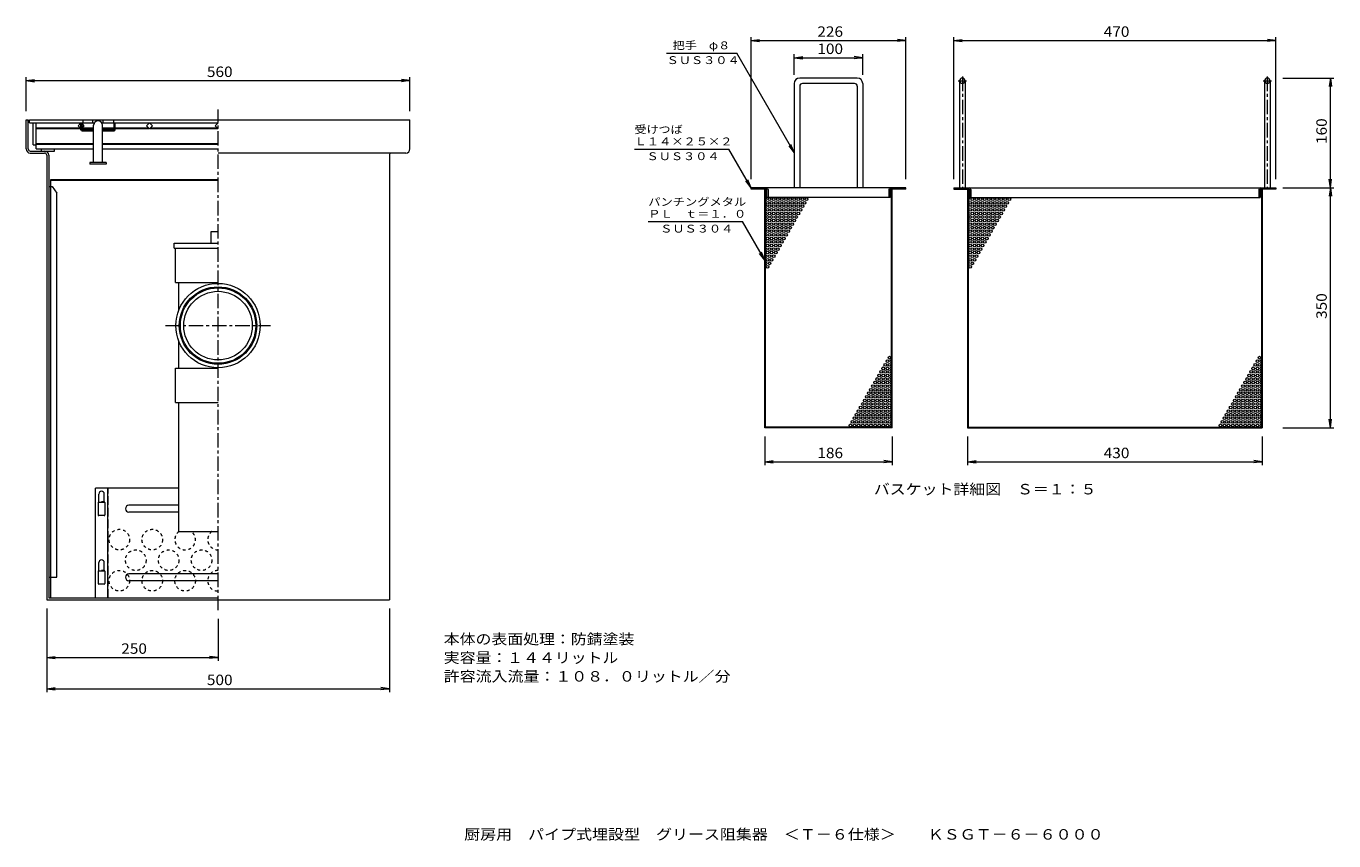
# Model space of a CAD drawing. Units: millimetres. Extents: x -3527 to 3196, y -2638 to 2557.
# Drawn here: x -620 to 3196, y -2638 to -262 of the extents above; entities that cross this region are included whole.
import ezdxf

# ---------------------------------------------------------------- set-up
doc = ezdxf.new("R2010")
doc.units = ezdxf.units.MM
doc.header["$LTSCALE"] = 10
for name, pattern in [('JWW_CENTER1', [6.773333, 4.233333, -0.846667, 0.846667, -0.846667]), ('JWW_DASHED1', [1.693333, 0.846667, -0.846667]), ('JWW_DASHED3', [3.386667, 2.54, -0.846667])]:
    doc.linetypes.add(name, pattern=pattern)
for name, color, linetype in [('0-0', 7, 'Continuous'), ('0-2', 7, 'Continuous'), ('0-3', 7, 'Continuous'), ('0-4', 7, 'Continuous'), ('0-5', 7, 'Continuous'), ('0-7', 7, 'Continuous'), ('F-7', 7, 'Continuous')]:
    doc.layers.add(name, color=color, linetype=linetype)
doc.styles.add('ＭＳ ゴシック', font='txt', dxfattribs={"height": 1})

msp = doc.modelspace()

# ---------------------------------------------------------------- linework, layer by layer
at = {"layer": '0-0', "color": 7, "linetype": 'JWW_CENTER1', "lineweight": 9}
msp.add_line((-60.3, -1965.2), (-60.3, -505.2), dxfattribs=at)
at = {"layer": '0-0', "color": 7, "linetype": 'Continuous', "lineweight": 9}
for p, q in [((-620.3, -535.2), (-614.3, -535.2)), ((-620.3, -620.2), (-620.3, -535.2)), ((-614.3, -620.2), (-614.3, -535.2)), ((-60.3, -535.2), (499.7, -535.2)), ((499.7, -620.2), (499.7, -535.2)), ((-608.3, -626.2), (-566.3, -626.2)), ((-608.3, -632.2), (-566.3, -632.2)), ((-560.3, -638.2), (-560.3, -1935.2)), ((-554.3, -638.2), (-554.3, -1929.2)), ((487.7, -632.2), (-60.3, -632.2)), ((439.7, -638.2), (439.7, -1935.2)), ((-560.3, -1935.2), (439.7, -1935.2)), ((-554.3, -1929.2), (-60.3, -1929.2))]:
    msp.add_line(p, q, dxfattribs=at)
at = {"layer": '0-0', "color": 2, "linetype": 'Continuous', "lineweight": 9}
for p, q in [((-554.3, -729.2), (-544.3, -729.2)), ((-548.3, -1869.2), (-548.3, -729.2)), ((-544.3, -729.2), (-530.3, -749.2)), ((-530.3, -1869.2), (-530.3, -749.2)), ((-554.3, -1869.2), (-530.3, -1869.2))]:
    msp.add_line(p, q, dxfattribs=at)
at = {"layer": '0-0', "color": 3, "linetype": 'JWW_CENTER1', "lineweight": 9}
msp.add_line((-213.3, -1135.2), (92.7, -1135.2), dxfattribs=at)
at = {"layer": '0-0', "color": 3, "linetype": 'Continuous', "lineweight": 9}
for radius in [123, 113, 110]:
    msp.add_circle((-60.3, -1135.2), radius, dxfattribs=at)
at = {"layer": '0-0', "color": 7, "linetype": 'Continuous', "lineweight": 9}
for centre, radius, start, end in [((-608.3, -620.2), 12, 180, 270), ((-608.3, -620.2), 6, 180, 270), ((-566.3, -638.2), 12, 0, 90), ((-566.3, -638.2), 6, 0, 90), ((445.7, -638.2), 6, 90, 180), ((487.7, -620.2), 12, 270, 0)]:
    msp.add_arc(centre, radius, start, end, dxfattribs=at)
at = {"layer": '0-2', "color": 3, "linetype": 'Continuous', "lineweight": 9}
for p, q in [((-610.3, -544.2), (-610.3, -535.2)), ((-610.3, -535.2), (-60.3, -535.2)), ((-610.3, -544.2), (-421.3, -544.2)), ((-455.3, -535.2), (-455.3, -544.2)), ((-425.3, -544.2), (-425.3, -535.2)), ((-399.4, -544.2), (-60.3, -544.2)), ((-395.3, -544.2), (-395.3, -535.2)), ((-365.3, -535.2), (-365.3, -544.2))]:
    msp.add_line(p, q, dxfattribs=at)
at = {"layer": '0-2', "color": 2, "linetype": 'Continuous', "lineweight": 9}
for p, q in [((-600.3, -608.2), (-600.3, -544.2)), ((-591.3, -620.2), (-591.3, -544.2)), ((-591.3, -558.2), (-463.3, -558.2)), ((-591.3, -560.2), (-461.3, -560.2)), ((-468.8, -552.7), (-460.3, -544.2)), ((-460.5, -561), (-468.8, -552.7)), ((-457.3, -547.2), (-451.8, -552.7)), ((-451.8, -552.7), (-457.3, -558.2)), ((-457.3, -558.2), (-423.3, -558.2)), ((-457.3, -560.2), (-423.3, -560.2)), ((-397.3, -558.2), (-363.3, -558.2)), ((-397.3, -560.2), (-363.3, -560.2)), ((-360.1, -558.2), (-263.3, -558.2)), ((-360.1, -560.2), (-261.3, -560.2)), ((-268.8, -552.7), (-260.3, -544.2)), ((-260.3, -561.2), (-268.8, -552.7)), ((-260.3, -544.2), (-251.8, -552.7)), ((-251.8, -552.7), (-260.3, -561.2)), ((-259.3, -560.2), (-61.3, -560.2)), ((-257.3, -558.2), (-63.3, -558.2)), ((-68.8, -552.7), (-60.3, -544.2)), ((-60.3, -561.2), (-68.8, -552.7)), ((-600.3, -608.2), (-591.3, -608.2)), ((-591.3, -604.2), (-423.3, -604.2)), ((-591.3, -606.2), (-423.3, -606.2)), ((-397.3, -604.2), (-60.3, -604.2)), ((-397.3, -606.2), (-60.3, -606.2)), ((-591.3, -620.2), (-423.3, -620.2)), ((-575.3, -626.2), (-575.3, -620.2)), ((-575.3, -626.2), (-537.3, -626.2)), ((-537.3, -626.2), (-537.3, -620.2)), ((-397.3, -620.2), (-60.3, -620.2))]:
    msp.add_line(p, q, dxfattribs=at)
at = {"layer": '0-2', "color": 4, "linetype": 'Continuous', "lineweight": 9}
for p, q in [((-460.5, -564.2), (-460.5, -544.2)), ((-457.3, -563.2), (-457.3, -544.2)), ((-457.3, -567.4), (-423.3, -567.4)), ((-456.3, -564.2), (-423.3, -564.2)), ((-429.3, -567.4), (-429.3, -564.2)), ((-397.3, -564.2), (-364.3, -564.2)), ((-397.3, -567.4), (-363.3, -567.4)), ((-391.3, -567.4), (-391.3, -564.2)), ((-363.3, -563.2), (-363.3, -544.2)), ((-360.1, -564.2), (-360.1, -544.2))]:
    msp.add_line(p, q, dxfattribs=at)
at = {"layer": '0-2', "color": 7, "linetype": 'Continuous', "lineweight": 9}
for p, q in [((-423.3, -659.6), (-423.3, -551.2)), ((-397.3, -659.6), (-397.3, -551.2)), ((-434.3, -659.6), (-434.3, -664.2)), ((-386.3, -659.6), (-434.3, -659.6)), ((-386.3, -664.2), (-434.3, -664.2)), ((-386.3, -659.6), (-386.3, -664.2))]:
    msp.add_line(p, q, dxfattribs=at)
at = {"layer": '0-2', "color": 4, "linetype": 'Continuous', "lineweight": 9}
for centre, radius, start, end in [((-457.3, -564.2), 3.2, 180, 270), ((-456.3, -563.2), 1, 180, 270), ((-364.3, -563.2), 1, 270, 0), ((-363.3, -564.2), 3.2, 270, 0)]:
    msp.add_arc(centre, radius, start, end, dxfattribs=at)
at = {"layer": '0-2', "color": 7, "linetype": 'Continuous', "lineweight": 9}
msp.add_arc((-410.3, -551.2), 13, 0, 180, dxfattribs=at)
at = {"layer": '0-3', "color": 3, "linetype": 'Continuous', "lineweight": 9}
for p, q in [((1805.3, -413.3), (1637.3, -413.3)), ((1621.3, -429.3), (1621.3, -733.3)), ((1637.3, -437.3), (1637.3, -733.3)), ((1797.3, -429.3), (1645.3, -429.3)), ((1805.3, -437.3), (1805.3, -733.3)), ((1821.3, -429.3), (1821.3, -733.3)), ((2104.1, -421.3), (2104.1, -733.3)), ((2120.1, -421.3), (2120.1, -733.3)), ((2994.1, -421.3), (2994.1, -733.3)), ((3010.1, -421.3), (3010.1, -733.3)), ((1495.3, -737.3), (1495.3, -733.3)), ((1947.3, -733.3), (1495.3, -733.3)), ((1541.3, -737.3), (1495.3, -737.3)), ((1535.3, -1433.3), (1535.3, -737.3)), ((1537.3, -1431.3), (1537.3, -737.3)), ((1541.3, -761.3), (1541.3, -737.3)), ((1901.3, -761.3), (1541.3, -761.3)), ((1545.3, -738.3), (1545.3, -761.3)), ((1897.3, -738.3), (1897.3, -761.3)), ((1901.3, -761.3), (1901.3, -737.3)), ((1947.3, -737.3), (1901.3, -737.3)), ((1905.3, -1431.3), (1905.3, -737.3)), ((1907.3, -1433.3), (1907.3, -737.3)), ((1947.3, -737.3), (1947.3, -733.3)), ((2087.1, -733.3), (2087.1, -737.3)), ((2087.1, -733.3), (3027.1, -733.3)), ((2087.1, -737.3), (2133.1, -737.3)), ((2127.1, -737.3), (2127.1, -1433.3)), ((2129.1, -737.3), (2129.1, -1431.3)), ((2133.1, -737.3), (2133.1, -761.3)), ((2133.1, -761.3), (2981.1, -761.3)), ((2137.1, -738.3), (2137.1, -761.3)), ((2977.1, -738.3), (2977.1, -761.3)), ((3027.1, -737.3), (2981.1, -737.3)), ((2981.1, -737.3), (2981.1, -761.3)), ((2985.1, -737.3), (2985.1, -1431.3)), ((2987.1, -737.3), (2987.1, -1433.3)), ((3027.1, -733.3), (3027.1, -737.3)), ((1907.3, -1433.3), (1535.3, -1433.3)), ((1905.3, -1431.3), (1537.3, -1431.3)), ((2127.1, -1433.3), (2987.1, -1433.3)), ((2129.1, -1431.3), (2985.1, -1431.3))]:
    msp.add_line(p, q, dxfattribs=at)
at = {"layer": '0-3', "color": 3, "linetype": 'JWW_CENTER1', "lineweight": 9}
for p, q in [((2112.1, -408.9), (2112.1, -737.3)), ((3002.1, -408.9), (3002.1, -737.3)), ((2099.7, -421.3), (2124.6, -421.3)), ((2989.7, -421.3), (3014.6, -421.3))]:
    msp.add_line(p, q, dxfattribs=at)
at = {"layer": '0-3', "color": 3, "linetype": 'Continuous', "lineweight": 9}
for centre in [(1549.3, -766.5), (1561.3, -766.5), (1573.3, -766.5), (1585.3, -766.5), (1597.3, -766.5), (1609.3, -766.5), (1621.3, -766.5), (1633.3, -766.5), (1645.3, -766.5), (1657.3, -766.5), (2141.1, -766.5), (2153.1, -766.5), (2165.1, -766.5), (2177.1, -766.5), (2189.1, -766.5), (2201.1, -766.5), (2213.1, -766.5), (2225.1, -766.5), (2237.1, -766.5), (2249.1, -766.5), (1543.3, -776.9), (1543.3, -797.7), (1549.3, -787.3), (1555.3, -776.9), (1555.3, -797.7), (1561.3, -787.3), (1567.3, -776.9), (1567.3, -797.7), (1573.3, -787.3), (1579.3, -776.9), (1579.3, -797.7), (1585.3, -787.3), (1591.3, -776.9), (1591.3, -797.7), (1597.3, -787.3), (1603.3, -776.9), (1603.3, -797.7), (1609.3, -787.3), (1615.3, -776.9), (1615.3, -797.7), (1621.3, -787.3), (1627.3, -776.9), (1627.3, -797.7), (1633.3, -787.3), (1639.3, -776.9), (1639.3, -797.7), (1645.3, -787.3), (1651.3, -776.9), (2135.1, -776.9), (2135.1, -797.7), (2141.1, -787.3), (2147.1, -776.9), (2147.1, -797.7), (2153.1, -787.3), (2159.1, -776.9), (2159.1, -797.7), (2165.1, -787.3), (2171.1, -776.9), (2171.1, -797.7), (2177.1, -787.3), (2183.1, -776.9), (2183.1, -797.7), (2189.1, -787.3), (2195.1, -776.9), (2195.1, -797.7), (2201.1, -787.3), (2207.1, -776.9), (2207.1, -797.7), (2213.1, -787.3), (2219.1, -776.9), (2219.1, -797.7), (2225.1, -787.3), (2231.1, -776.9), (2231.1, -797.7), (2237.1, -787.3), (2243.1, -776.9), (1543.3, -818.5), (1543.3, -839.3), (1549.3, -808.1), (1549.3, -828.9), (1555.3, -818.5), (1555.3, -839.3), (1561.3, -808.1), (1561.3, -828.9), (1567.3, -818.5), (1567.3, -839.3), (1573.3, -808.1), (1573.3, -828.9), (1579.3, -818.5), (1579.3, -839.3), (1585.3, -808.1), (1585.3, -828.9), (1591.3, -818.5), (1591.3, -839.3), (1597.3, -808.1), (1597.3, -828.9), (1603.3, -818.5), (1603.3, -839.3), (1609.3, -808.1), (1609.3, -828.9), (1615.3, -818.5), (1615.3, -839.3), (1621.3, -808.1), (1621.3, -828.9), (1627.3, -818.5), (1633.3, -808.1), (2135.1, -818.5), (2135.1, -839.3), (2141.1, -808.1), (2141.1, -828.9), (2147.1, -818.5), (2147.1, -839.3), (2153.1, -808.1), (2153.1, -828.9), (2159.1, -818.5), (2159.1, -839.3), (2165.1, -808.1), (2165.1, -828.9), (2171.1, -818.5), (2171.1, -839.3), (2177.1, -808.1), (2177.1, -828.9), (2183.1, -818.5), (2183.1, -839.3), (2189.1, -808.1), (2189.1, -828.9), (2195.1, -818.5), (2195.1, -839.3), (2201.1, -808.1), (2201.1, -828.9), (2207.1, -818.5), (2207.1, -839.3), (2213.1, -808.1), (2213.1, -828.9), (2219.1, -818.5), (2225.1, -808.1), (1543.3, -860.1), (1543.3, -880.9), (1549.3, -849.7), (1549.3, -870.5), (1555.3, -860.1), (1555.3, -880.9), (1561.3, -849.7), (1561.3, -870.5), (1567.3, -860.1), (1567.3, -880.9), (1573.3, -849.7), (1573.3, -870.5), (1579.3, -860.1), (1579.3, -880.9), (1585.3, -849.7), (1585.3, -870.5), (1591.3, -860.1), (1591.3, -880.9), (1597.3, -849.7), (1597.3, -870.5), (1603.3, -860.1), (1609.3, -849.7), (2135.1, -860.1), (2135.1, -880.9), (2141.1, -849.7), (2141.1, -870.5), (2147.1, -860.1), (2147.1, -880.9), (2153.1, -849.7), (2153.1, -870.5), (2159.1, -860.1), (2159.1, -880.9), (2165.1, -849.7), (2165.1, -870.5), (2171.1, -860.1), (2171.1, -880.9), (2177.1, -849.7), (2177.1, -870.5), (2183.1, -860.1), (2183.1, -880.9), (2189.1, -849.7), (2189.1, -870.5), (2195.1, -860.1), (2201.1, -849.7), (1543.3, -901.6), (1549.3, -891.2), (1549.3, -912), (1555.3, -901.6), (1561.3, -891.2), (1561.3, -912), (1567.3, -901.6), (1573.3, -891.2), (1573.3, -912), (1579.3, -901.6), (1585.3, -891.2), (2135.1, -901.6), (2141.1, -891.2), (2141.1, -912), (2147.1, -901.6), (2153.1, -891.2), (2153.1, -912), (2159.1, -901.6), (2165.1, -891.2), (2165.1, -912), (2171.1, -901.6), (2177.1, -891.2), (1543.3, -922.4), (1543.3, -943.2), (1549.3, -932.8), (1549.3, -953.6), (1555.3, -922.4), (1555.3, -943.2), (1561.3, -932.8), (1567.3, -922.4), (2135.1, -922.4), (2135.1, -943.2), (2141.1, -932.8), (2141.1, -953.6), (2147.1, -922.4), (2147.1, -943.2), (2153.1, -932.8), (2159.1, -922.4), (1543.3, -964), (2135.1, -964), (1881.3, -1259.9), (1887.3, -1249.5), (1893.3, -1239.1), (1893.3, -1259.9), (1899.3, -1228.7), (1899.3, -1249.5), (2961.1, -1259.9), (2967.1, -1249.5), (2973.1, -1239.1), (2973.1, -1259.9), (2979.1, -1228.7), (2979.1, -1249.5), (1857.3, -1301.4), (1863.3, -1291), (1869.3, -1280.6), (1869.3, -1301.4), (1875.3, -1270.2), (1875.3, -1291), (1881.3, -1280.6), (1881.3, -1301.4), (1887.3, -1270.2), (1887.3, -1291), (1893.3, -1280.6), (1893.3, -1301.4), (1899.3, -1270.2), (1899.3, -1291), (2937.1, -1301.4), (2943.1, -1291), (2949.1, -1280.6), (2949.1, -1301.4), (2955.1, -1270.2), (2955.1, -1291), (2961.1, -1280.6), (2961.1, -1301.4), (2967.1, -1270.2), (2967.1, -1291), (2973.1, -1280.6), (2973.1, -1301.4), (2979.1, -1270.2), (2979.1, -1291), (1839.3, -1332.6), (1845.3, -1322.2), (1851.3, -1311.8), (1851.3, -1332.6), (1857.3, -1322.2), (1863.3, -1311.8), (1863.3, -1332.6), (1869.3, -1322.2), (1875.3, -1311.8), (1875.3, -1332.6), (1881.3, -1322.2), (1887.3, -1311.8), (1887.3, -1332.6), (1893.3, -1322.2), (1899.3, -1311.8), (1899.3, -1332.6), (2919.1, -1332.6), (2925.1, -1322.2), (2931.1, -1311.8), (2931.1, -1332.6), (2937.1, -1322.2), (2943.1, -1311.8), (2943.1, -1332.6), (2949.1, -1322.2), (2955.1, -1311.8), (2955.1, -1332.6), (2961.1, -1322.2), (2967.1, -1311.8), (2967.1, -1332.6), (2973.1, -1322.2), (2979.1, -1311.8), (2979.1, -1332.6), (1815.3, -1374.2), (1821.3, -1363.8), (1827.3, -1353.4), (1827.3, -1374.2), (1833.3, -1343), (1833.3, -1363.8), (1839.3, -1353.4), (1839.3, -1374.2), (1845.3, -1343), (1845.3, -1363.8), (1851.3, -1353.4), (1851.3, -1374.2), (1857.3, -1343), (1857.3, -1363.8), (1863.3, -1353.4), (1863.3, -1374.2), (1869.3, -1343), (1869.3, -1363.8), (1875.3, -1353.4), (1875.3, -1374.2), (1881.3, -1343), (1881.3, -1363.8), (1887.3, -1353.4), (1887.3, -1374.2), (1893.3, -1343), (1893.3, -1363.8), (1899.3, -1353.4), (1899.3, -1374.2), (2895.1, -1374.2), (2901.1, -1363.8), (2907.1, -1353.4), (2907.1, -1374.2), (2913.1, -1343), (2913.1, -1363.8), (2919.1, -1353.4), (2919.1, -1374.2), (2925.1, -1343), (2925.1, -1363.8), (2931.1, -1353.4), (2931.1, -1374.2), (2937.1, -1343), (2937.1, -1363.8), (2943.1, -1353.4), (2943.1, -1374.2), (2949.1, -1343), (2949.1, -1363.8), (2955.1, -1353.4), (2955.1, -1374.2), (2961.1, -1343), (2961.1, -1363.8), (2967.1, -1353.4), (2967.1, -1374.2), (2973.1, -1343), (2973.1, -1363.8), (2979.1, -1353.4), (2979.1, -1374.2), (1791.3, -1415.7), (1797.3, -1405.4), (1803.3, -1395), (1803.3, -1415.7), (1809.3, -1384.6), (1809.3, -1405.4), (1815.3, -1395), (1815.3, -1415.7), (1821.3, -1384.6), (1821.3, -1405.4), (1827.3, -1395), (1827.3, -1415.7), (1833.3, -1384.6), (1833.3, -1405.4), (1839.3, -1395), (1839.3, -1415.7), (1845.3, -1384.6), (1845.3, -1405.4), (1851.3, -1395), (1851.3, -1415.7), (1857.3, -1384.6), (1857.3, -1405.4), (1863.3, -1395), (1863.3, -1415.7), (1869.3, -1384.6), (1869.3, -1405.4), (1875.3, -1395), (1875.3, -1415.7), (1881.3, -1384.6), (1881.3, -1405.4), (1887.3, -1395), (1887.3, -1415.7), (1893.3, -1384.6), (1893.3, -1405.4), (1899.3, -1395), (1899.3, -1415.7), (2871.1, -1415.7), (2877.1, -1405.4), (2883.1, -1395), (2883.1, -1415.7), (2889.1, -1384.6), (2889.1, -1405.4), (2895.1, -1395), (2895.1, -1415.7), (2901.1, -1384.6), (2901.1, -1405.4), (2907.1, -1395), (2907.1, -1415.7), (2913.1, -1384.6), (2913.1, -1405.4), (2919.1, -1395), (2919.1, -1415.7), (2925.1, -1384.6), (2925.1, -1405.4), (2931.1, -1395), (2931.1, -1415.7), (2937.1, -1384.6), (2937.1, -1405.4), (2943.1, -1395), (2943.1, -1415.7), (2949.1, -1384.6), (2949.1, -1405.4), (2955.1, -1395), (2955.1, -1415.7), (2961.1, -1384.6), (2961.1, -1405.4), (2967.1, -1395), (2967.1, -1415.7), (2973.1, -1384.6), (2973.1, -1405.4), (2979.1, -1395), (2979.1, -1415.7), (1785.3, -1426.1), (1797.3, -1426.1), (1809.3, -1426.1), (1821.3, -1426.1), (1833.3, -1426.1), (1845.3, -1426.1), (1857.3, -1426.1), (1869.3, -1426.1), (1881.3, -1426.1), (1893.3, -1426.1), (2865.1, -1426.1), (2877.1, -1426.1), (2889.1, -1426.1), (2901.1, -1426.1), (2913.1, -1426.1), (2925.1, -1426.1), (2937.1, -1426.1), (2949.1, -1426.1), (2961.1, -1426.1), (2973.1, -1426.1)]:
    msp.add_circle(centre, 4, dxfattribs=at)
for centre, radius, start, end in [((1637.3, -429.3), 16, 90, 180), ((1805.3, -429.3), 16, 0, 90), ((2112.1, -421.3), 8, 270, 269.9998), ((3002.1, -421.3), 8, 270.0002, 270), ((1645.3, -437.3), 8, 90, 180), ((1797.3, -437.3), 8, 0, 90), ((1537.3, -766.5), 4, 270, 90), ((1540.3, -738.3), 5, 0, 90), ((1902.3, -738.3), 5, 90, 180), ((2129.1, -766.5), 4, 270, 90), ((2132.1, -738.3), 5, 0, 90), ((2982.1, -738.3), 5, 90, 180), ((1537.3, -787.3), 4, 270, 90), ((2129.1, -787.3), 4, 270, 90), ((1537.3, -808.1), 4, 270, 90), ((1537.3, -828.9), 4, 270, 90), ((2129.1, -808.1), 4, 270, 90), ((2129.1, -828.9), 4, 270, 90), ((1537.3, -849.7), 4, 270, 90), ((1537.3, -870.5), 4, 270, 90), ((2129.1, -849.7), 4, 270, 90), ((2129.1, -870.5), 4, 270, 90), ((1537.3, -891.2), 4, 270, 90), ((1537.3, -912), 4, 270, 90), ((2129.1, -891.2), 4, 270, 90), ((2129.1, -912), 4, 270, 90), ((1537.3, -932.8), 4, 270, 90), ((1537.3, -953.6), 4, 270, 90), ((2129.1, -932.8), 4, 270, 90), ((2129.1, -953.6), 4, 270, 90), ((1905.3, -1239.1), 4, 90, 270), ((1905.3, -1259.9), 4, 90, 270), ((2985.1, -1239.1), 4, 90, 270), ((2985.1, -1259.9), 4, 90, 270), ((1905.3, -1280.6), 4, 90, 270), ((1905.3, -1301.4), 4, 90, 270), ((2985.1, -1280.6), 4, 90, 270), ((2985.1, -1301.4), 4, 90, 270), ((1905.3, -1322.2), 4, 90, 270), ((2985.1, -1322.2), 4, 90, 270), ((1905.3, -1343), 4, 90, 270), ((1905.3, -1363.8), 4, 90, 270), ((2985.1, -1343), 4, 90, 270), ((2985.1, -1363.8), 4, 90, 270), ((1905.3, -1384.6), 4, 90, 270), ((1905.3, -1405.4), 4, 90, 270), ((2985.1, -1384.6), 4, 90, 270), ((2985.1, -1405.4), 4, 90, 270), ((1905.3, -1426.1), 4, 90, 270), ((2985.1, -1426.1), 4, 90, 270)]:
    msp.add_arc(centre, radius, start, end, dxfattribs=at)
at = {"layer": '0-4', "color": 6, "linetype": 'Continuous', "lineweight": 5}
for p, q in [((-80.3, -861.2), (-60.3, -861.2)), ((-80.3, -895.2), (-80.3, -861.2)), ((-188.3, -909.2), (-188.3, -895.2)), ((-188.3, -895.2), (-60.3, -895.2)), ((-188.3, -909.2), (-60.3, -909.2)), ((-184.3, -1009.2), (-184.3, -909.2)), ((-184.3, -1009.2), (-60.3, -1009.2)), ((-174.3, -1089), (-174.3, -1009.2)), ((-174.3, -1259.2), (-174.3, -1181.4)), ((-184.3, -1359.2), (-184.3, -1259.2)), ((-184.3, -1259.2), (-60.3, -1259.2)), ((-184.3, -1359.2), (-60.3, -1359.2)), ((-174.3, -1735.2), (-174.3, -1359.2)), ((-174.3, -1735.2), (-60.3, -1735.2))]:
    msp.add_line(p, q, dxfattribs=at)
msp.add_circle((-60.3, -1135.2), 100, dxfattribs=at)
at = {"layer": '0-5', "color": 4, "linetype": 'Continuous', "lineweight": 9}
for p, q in [((-548.3, -709.2), (-60.3, -709.2)), ((-548.3, -729.2), (-548.3, -709.2)), ((-548.3, -711.6), (-60.3, -711.6)), ((-548.3, -711.6), (-60.3, -711.6)), ((-408.3, -1650.8), (-408.3, -1626.4)), ((-392.3, -1650.8), (-392.3, -1626.4)), ((-392.3, -1650.8), (-408.3, -1650.8)), ((-408.3, -1850.8), (-408.3, -1826.4)), ((-392.3, -1850.8), (-392.3, -1826.4)), ((-548.3, -1929.2), (-548.3, -1869.2)), ((-392.3, -1850.8), (-408.3, -1850.8))]:
    msp.add_line(p, q, dxfattribs=at)
at = {"layer": '0-5', "color": 3, "linetype": 'Continuous', "lineweight": 9}
for p, q in [((-418.3, -1929.2), (-418.3, -1609.2)), ((-174.3, -1609.2), (-418.3, -1609.2)), ((-382.3, -1929.2), (-382.3, -1609.2)), ((-410.3, -1651.2), (-410.3, -1687.2)), ((-390.3, -1651.2), (-390.3, -1687.2)), ((-174.3, -1659.2), (-320.3, -1659.2)), ((-174.3, -1679.2), (-320.3, -1679.2)), ((-392.3, -1689.2), (-408.3, -1689.2)), ((-410.3, -1851.2), (-410.3, -1887.2)), ((-390.3, -1851.2), (-390.3, -1887.2)), ((-60.3, -1859.2), (-320.3, -1859.2)), ((-392.3, -1889.2), (-408.3, -1889.2)), ((-60.3, -1879.2), (-320.3, -1879.2))]:
    msp.add_line(p, q, dxfattribs=at)
at = {"layer": '0-5', "color": 3, "linetype": 'JWW_DASHED3', "lineweight": 9}
msp.add_line((-380.7, -1929.2), (-380.7, -1609.2), dxfattribs=at)
at = {"layer": '0-5', "color": 4, "linetype": 'JWW_DASHED1', "lineweight": 9}
for p, q in [((-392.3, -1649.2), (-408.3, -1649.2)), ((-392.3, -1849.2), (-408.3, -1849.2))]:
    msp.add_line(p, q, dxfattribs=at)
for centre in [(-348.3, -1759.2), (-252.3, -1759.2), (-300.3, -1819.2), (-204.3, -1819.2), (-108.3, -1819.2), (-348.3, -1879.2), (-252.3, -1879.2), (-156.3, -1879.2)]:
    msp.add_circle(centre, 30, dxfattribs=at)
at = {"layer": '0-5', "color": 4, "linetype": 'Continuous', "lineweight": 9}
for centre in [(-400.3, -1626.4), (-400.3, -1826.4)]:
    msp.add_arc(centre, 8, 0, 180, dxfattribs=at)
at = {"layer": '0-5', "color": 3, "linetype": 'Continuous', "lineweight": 9}
for centre, radius, start, end in [((-408.3, -1651.2), 2, 90, 180), ((-392.3, -1651.2), 2, 0, 90), ((-320.3, -1669.2), 10, 90, 270), ((-408.3, -1687.2), 2, 180, 270), ((-392.3, -1687.2), 2, 270, 0), ((-408.3, -1851.2), 2, 90, 180), ((-392.3, -1851.2), 2, 0, 90), ((-320.3, -1869.2), 10, 90, 270), ((-408.3, -1887.2), 2, 180, 270), ((-392.3, -1887.2), 2, 270, 0)]:
    msp.add_arc(centre, radius, start, end, dxfattribs=at)
at = {"layer": '0-5', "color": 4, "linetype": 'JWW_DASHED1', "lineweight": 9}
for centre, start, end in [((-156.3, -1759.2), 126.8731, 53.1269), ((-60.3, -1759.2), 126.8731, 269.9962), ((-60.3, -1879.2), 90.0038, 269.9962)]:
    msp.add_arc(centre, 30, start, end, dxfattribs=at)
at = {"layer": '0-7', "color": 7, "linetype": 'Continuous', "lineweight": 9}
for p, q in [((1495.3, -708.3), (1495.3, -293.8)), ((1495.3, -303.8), (1520.1, -300.5)), ((1495.3, -303.8), (1947.3, -303.8)), ((1495.3, -303.8), (1520.1, -307.1)), ((1947.3, -303.8), (1922.5, -300.5)), ((1947.3, -303.8), (1922.5, -307.1)), ((1947.3, -708.3), (1947.3, -293.8)), ((2087.1, -708.3), (2087.1, -293.8)), ((2087.1, -303.8), (2111.9, -300.5)), ((2087.1, -303.8), (3027.1, -303.8)), ((2087.1, -303.8), (2111.9, -307.1)), ((3027.1, -303.8), (3002.3, -300.5)), ((3027.1, -303.8), (3002.3, -307.1)), ((3027.1, -708.3), (3027.1, -293.8)), ((1248.9, -340.7), (1453.9, -340.7)), ((1621.3, -630.5), (1453.9, -340.7)), ((1621.3, -404.3), (1621.3, -344)), ((1621.3, -354), (1646.1, -350.7)), ((1621.3, -354), (1821.3, -354)), ((1621.3, -354), (1646.1, -357.2)), ((1821.3, -354), (1796.5, -350.7)), ((1821.3, -354), (1796.5, -357.2)), ((1821.3, -404.3), (1821.3, -344)), ((-620.3, -510.2), (-620.3, -411)), ((-620.3, -421), (-595.5, -417.7)), ((499.7, -421), (474.9, -417.7)), ((499.7, -510.2), (499.7, -411)), ((3047.8, -413.3), (3196.2, -413.3)), ((3186.2, -413.3), (3183, -438.1)), ((3186.2, -733.3), (3186.2, -413.3)), ((3186.2, -413.3), (3189.5, -438.1)), ((-620.3, -421), (499.7, -421)), ((-620.3, -421), (-595.5, -424.2)), ((499.7, -421), (474.9, -424.2)), ((1621.3, -630.5), (1611.7, -607.4)), ((1155.3, -620.8), (1430.3, -620.8)), ((1495.3, -733.3), (1430.3, -620.8)), ((1621.3, -630.5), (1606.1, -610.7)), ((1495.3, -733.3), (1480.1, -713.5)), ((1495.3, -733.3), (1485.7, -710.2)), ((3186.2, -733.3), (3183, -708.5)), ((3186.2, -733.3), (3189.5, -708.5)), ((3047.8, -733.3), (3196.2, -733.3)), ((3186.2, -733.3), (3183, -758.1)), ((3186.2, -1433.3), (3186.2, -733.3)), ((3186.2, -733.3), (3189.5, -758.1)), ((1195.3, -831.9), (1470.3, -831.9)), ((1535.3, -944.5), (1470.3, -831.9)), ((1535.3, -944.5), (1520.1, -924.6)), ((1535.3, -944.5), (1525.7, -921.4)), ((3186.2, -1433.3), (3183, -1408.5)), ((3186.2, -1433.3), (3189.5, -1408.5)), ((3047.8, -1433.3), (3196.2, -1433.3)), ((1535.3, -1458.3), (1535.3, -1542.3)), ((1907.3, -1458.3), (1907.3, -1542.3)), ((2127.1, -1458.3), (2127.1, -1542.3)), ((2987.1, -1458.3), (2987.1, -1542.3)), ((1535.3, -1532.3), (1560.1, -1529)), ((1535.3, -1532.3), (1907.3, -1532.3)), ((1535.3, -1532.3), (1560.1, -1535.6)), ((1907.3, -1532.3), (1882.5, -1529)), ((1907.3, -1532.3), (1882.5, -1535.6)), ((2127.1, -1532.3), (2151.9, -1529)), ((2127.1, -1532.3), (2987.1, -1532.3)), ((2127.1, -1532.3), (2151.9, -1535.6)), ((2987.1, -1532.3), (2962.3, -1529)), ((2987.1, -1532.3), (2962.3, -1535.6)), ((-560.3, -1960.2), (-560.3, -2204.1)), ((439.7, -1960.2), (439.7, -2204.1)), ((-60.3, -1990.2), (-60.3, -2112.9)), ((-560.3, -2102.9), (-535.5, -2099.6)), ((-560.3, -2102.9), (-60.3, -2102.9)), ((-560.3, -2102.9), (-535.5, -2106.1)), ((-60.3, -2102.9), (-85.1, -2099.6)), ((-60.3, -2102.9), (-85.1, -2106.1)), ((-560.3, -2194.1), (-535.5, -2190.9)), ((-560.3, -2194.1), (439.7, -2194.1)), ((-560.3, -2194.1), (-535.5, -2197.4)), ((439.7, -2194.1), (414.9, -2190.9)), ((439.7, -2194.1), (414.9, -2197.4))]:
    msp.add_line(p, q, dxfattribs=at)

# ---------------------------------------------------------------- texts
at = {"layer": '0-7', "color": 2, "linetype": 'Continuous', "lineweight": 9, "style": 'ＭＳ ゴシック'}
for s, width, p in [('226', 1.083333, (1688.8, -293.2)), ('100', 1.083333, (1688.8, -343.3)), ('560', 1.083333, (-92.8, -410.3)), ('186', 1.083333, (1688.8, -1521.7)), ('430', 1.083333, (2524.6, -1521.7)), ('バスケット詳細図\u3000Ｓ＝１：５', 1.116071, (1853.8, -1627.4)), ('本体の表面処理：防錆塗装', 1.114583, (598.5, -2064.6)), ('250', 1.083333, (-342.8, -2092.2)), ('500', 1.083333, (-92.8, -2183.5)), ('許容流入流量：１０８．０リットル／分', 1.118056, (598.5, -2173.2))]:
    msp.add_text(s, height=30.48, dxfattribs=dict(at, width=width)).set_placement(p)
for s, rotation, width, p in [('470', 359.9998, 1.083333, (2524.6, -293.2)), ('160', 90, 1.083333, (3175.6, -605.8)), ('350', 90, 1.083333, (3175.6, -1115.8)), ('実容量：１４４リットル', 0, 1.113636, (598.5, -2118.9))]:
    msp.add_text(s, height=30.48, rotation=rotation, dxfattribs=dict(at, width=width)).set_placement(p)
at = {"layer": '0-7', "color": 7, "linetype": 'Continuous', "lineweight": 9, "style": 'ＭＳ ゴシック', "width": 1.133333}
msp.add_text('把手\u3000φ８', height=22.86, rotation=359.9999, dxfattribs=at).set_placement((1266.4, -329.5))
at = {"layer": '0-7', "color": 7, "linetype": 'Continuous', "lineweight": 9, "style": 'ＭＳ ゴシック'}
for s, width, p in [('ＳＵＳ３０４', 1.138889, (1248.9, -372.6)), ('受けつば', 1.125, (1155.3, -574.7)), ('Ｌ１４×２５×２', 1.145833, (1155.3, -609.6)), ('ＳＵＳ３０４', 1.138889, (1190.3, -652.7)), ('パンチングメタル', 1.145833, (1195.3, -785.8)), ('ＰＬ\u3000ｔ＝１．０', 1.145833, (1195.3, -820.7)), ('ＳＵＳ３０４', 1.138889, (1230.3, -863.9))]:
    msp.add_text(s, height=22.86, dxfattribs=dict(at, width=width)).set_placement(p)
at = {"layer": 'F-7', "color": 2, "linetype": 'Continuous', "lineweight": 9, "style": 'ＭＳ ゴシック', "width": 1.121875}
msp.add_text('厨房用\u3000パイプ式埋設型\u3000グリース阻集器\u3000＜Ｔ－６仕様＞\u3000\u3000ＫＳＧＴ－６－６０００', height=30.48, dxfattribs=at).set_placement((658.1, -2633.9))

doc.saveas('drawing.dxf')
